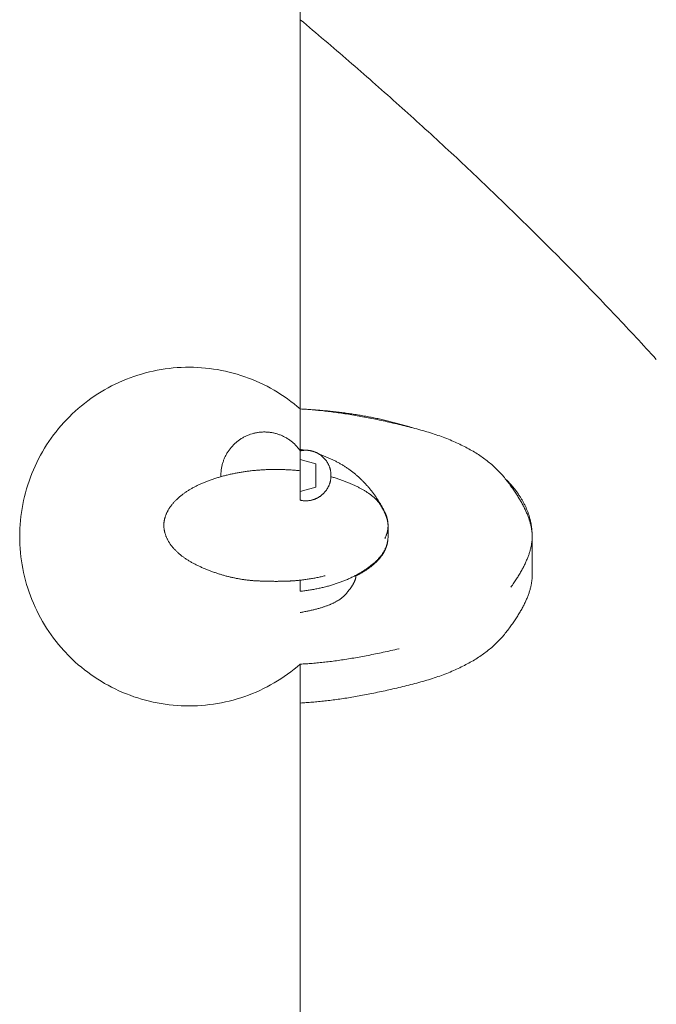
# Model space of a CAD drawing. Units: millimetres. Extents: x -2440 to 2440, y -5462 to 5462.
# Drawn here: x 361 to 400, y 1286 to 1347 of the extents above; entities that cross this region are included whole.
import ezdxf

# ---------------------------------------------------------------- set-up
doc = ezdxf.new("R2010")
doc.units = ezdxf.units.MM
doc.layers.add('Equipment-2D', color=7, linetype='Continuous', lineweight=5)
doc.layers.add('Working-None', color=7, linetype='Continuous', lineweight=5)

# ---------------------------------------------------------------- blocks, each defined once
blk = doc.blocks.new('Group')
at = {"layer": 'Equipment-2D', "color": 7, "linetype": 'Continuous', "lineweight": 5, "transparency": 33554687}
for p, q in [((378.022, 1320.225), (378.022, 1322.837)), ((379.003, 1319.405), (379.003, 1317.962))]:
    blk.add_line(p, q, dxfattribs=at)
at = {"layer": 'Equipment-2D', "color": 7, "linetype": 'Continuous', "lineweight": 5, "transparency": 33554687, "flags": 128}
for points in [[(392.503, 1312.448), (392.503, 1314.873), (392.503, 1314.919), (392.501, 1314.966), (392.499, 1315.013), (392.496, 1315.06), (392.493, 1315.108), (392.488, 1315.155), (392.483, 1315.204), (392.477, 1315.252), (392.47, 1315.301), (392.462, 1315.35), (392.453, 1315.4), (392.444, 1315.45), (392.434, 1315.5), (392.423, 1315.55), (392.411, 1315.601), (392.398, 1315.652), (392.385, 1315.704), (392.37, 1315.755), (392.355, 1315.807), (392.339, 1315.86), (392.322, 1315.912), (392.305, 1315.966), (392.286, 1316.019), (392.267, 1316.073), (392.247, 1316.127), (392.226, 1316.181), (392.204, 1316.236), (392.182, 1316.291), (392.158, 1316.346), (392.134, 1316.402), (392.109, 1316.457), (392.084, 1316.514), (392.057, 1316.57), (392.029, 1316.627), (392.001, 1316.684), (391.972, 1316.742), (391.942, 1316.8), (391.911, 1316.858), (391.88, 1316.917), (391.848, 1316.976), (391.814, 1317.035), (391.78, 1317.094), (391.745, 1317.154), (391.71, 1317.214), (391.673, 1317.275), (391.636, 1317.335), (391.598, 1317.396), (391.559, 1317.458), (391.519, 1317.52), (391.479, 1317.582), (391.437, 1317.644), (391.395, 1317.707), (391.352, 1317.77), (391.308, 1317.833), (391.264, 1317.897), (391.218, 1317.961), (391.172, 1318.025), (391.125, 1318.09), (391.077, 1318.155), (391.028, 1318.22), (390.979, 1318.286), (390.928, 1318.352), (390.877, 1318.418), (390.825, 1318.485), (390.772, 1318.551), (390.718, 1318.617), (390.662, 1318.682), (390.606, 1318.747), (390.548, 1318.812), (390.489, 1318.875), (390.429, 1318.939), (390.368, 1319.001), (390.305, 1319.064), (390.241, 1319.125), (390.177, 1319.186), (390.111, 1319.247), (390.043, 1319.307), (389.975, 1319.367), (389.906, 1319.426), (389.835, 1319.484), (389.763, 1319.542), (389.69, 1319.599), (389.616, 1319.656), (389.54, 1319.712), (389.464, 1319.768), (389.386, 1319.823), (389.307, 1319.878), (389.227, 1319.932), (389.145, 1319.986), (389.063, 1320.039), (388.979, 1320.091), (388.894, 1320.143), (388.808, 1320.195), (388.721, 1320.246), (388.633, 1320.296), (388.543, 1320.346), (388.452, 1320.395), (388.36, 1320.444), (388.267, 1320.492), (388.173, 1320.54), (388.077, 1320.587), (387.981, 1320.634), (387.883, 1320.68), (387.784, 1320.726), (387.684, 1320.771), (387.582, 1320.815), (387.48, 1320.859), (387.376, 1320.903), (387.271, 1320.945), (387.165, 1320.988), (387.058, 1321.03), (386.949, 1321.071), (386.839, 1321.112), (386.729, 1321.152), (386.617, 1321.192), (386.504, 1321.231), (386.389, 1321.269), (386.274, 1321.307), (386.157, 1321.345), (386.039, 1321.382), (385.92, 1321.418), (385.8, 1321.454), (385.678, 1321.49), (385.556, 1321.525), (385.432, 1321.559), (385.307, 1321.593), (385.181, 1321.626), (385.053, 1321.659), (384.926, 1321.691), (384.799, 1321.723), (384.672, 1321.754), (384.546, 1321.785), (384.421, 1321.815), (384.296, 1321.845), (384.172, 1321.875), (384.048, 1321.904), (383.925, 1321.933), (383.803, 1321.961), (383.681, 1321.989), (383.559, 1322.016), (383.438, 1322.043), (383.318, 1322.07), (383.198, 1322.096), (383.079, 1322.122), (382.96, 1322.147), (382.842, 1322.172), (382.725, 1322.196), (382.608, 1322.22), (382.492, 1322.243), (382.376, 1322.266), (382.261, 1322.289), (382.146, 1322.311), (382.032, 1322.333), (381.918, 1322.354), (381.805, 1322.375), (381.693, 1322.395), (381.581, 1322.415), (381.47, 1322.435), (381.359, 1322.454), (381.249, 1322.472), (381.139, 1322.49), (381.03, 1322.508), (380.922, 1322.525), (380.814, 1322.542), (380.707, 1322.559), (380.6, 1322.575), (380.494, 1322.59), (380.388, 1322.605), (380.283, 1322.62), (380.179, 1322.634), (380.075, 1322.648), (379.971, 1322.662), (379.868, 1322.674), (379.766, 1322.687), (379.665, 1322.699), (379.563, 1322.711), (379.463, 1322.722), (379.363, 1322.733), (379.263, 1322.743), (379.165, 1322.753), (379.066, 1322.762), (378.968, 1322.771), (378.871, 1322.78), (378.775, 1322.788), (378.679, 1322.795), (378.583, 1322.803), (378.488, 1322.809), (378.394, 1322.816), (378.3, 1322.822), (378.207, 1322.827), (378.114, 1322.832), (378.022, 1322.837), (378.022, 1486.089)], [(378.022, 1347.138), (378.022, 1322.837), (377.83, 1323), (377.635, 1323.159), (377.435, 1323.313), (377.232, 1323.462), (377.026, 1323.607), (376.816, 1323.746), (376.603, 1323.88), (376.387, 1324.01), (376.167, 1324.134), (375.945, 1324.253), (375.72, 1324.366), (375.493, 1324.474), (375.263, 1324.577), (375.03, 1324.674), (374.796, 1324.765), (374.559, 1324.851), (374.32, 1324.931), (374.079, 1325.006), (373.837, 1325.075), (373.593, 1325.138), (373.348, 1325.195), (373.101, 1325.246), (372.853, 1325.292), (372.604, 1325.331), (372.355, 1325.365), (372.104, 1325.392), (371.853, 1325.414), (371.602, 1325.429), (371.35, 1325.439), (371.098, 1325.443), (370.846, 1325.44), (370.594, 1325.432), (370.343, 1325.417), (370.092, 1325.397), (369.841, 1325.371), (369.591, 1325.338), (369.342, 1325.3), (369.094, 1325.256), (368.847, 1325.206), (368.602, 1325.15), (368.357, 1325.088), (368.115, 1325.02), (367.874, 1324.947), (367.635, 1324.868), (367.397, 1324.783), (367.162, 1324.693), (366.929, 1324.597), (366.699, 1324.495), (366.471, 1324.388), (366.245, 1324.276), (366.022, 1324.158), (365.802, 1324.035), (365.586, 1323.907), (365.372, 1323.773), (365.161, 1323.635), (364.954, 1323.492), (364.751, 1323.343), (364.55, 1323.19), (364.354, 1323.032), (364.161, 1322.87), (363.973, 1322.703), (363.788, 1322.532), (363.608, 1322.356), (363.26, 1321.992), (363.092, 1321.803), (362.929, 1321.611), (362.771, 1321.415), (362.617, 1321.215), (362.469, 1321.012), (362.325, 1320.805), (362.186, 1320.595), (362.052, 1320.382), (361.923, 1320.165), (361.8, 1319.946), (361.682, 1319.723), (361.569, 1319.498), (361.461, 1319.27), (361.359, 1319.04), (361.262, 1318.807), (361.171, 1318.572), (361.086, 1318.335), (361.006, 1318.096), (360.932, 1317.855), (360.864, 1317.613), (360.802, 1317.369), (360.745, 1317.123), (360.695, 1316.876), (360.65, 1316.628), (360.611, 1316.379), (360.578, 1316.13), (360.551, 1315.879), (360.53, 1315.628), (360.515, 1315.377), (360.506, 1315.125), (360.503, 1314.873), (360.506, 1314.621), (360.515, 1314.369), (360.53, 1314.118), (360.551, 1313.867), (360.578, 1313.616), (360.611, 1313.366), (360.65, 1313.118), (360.695, 1312.87), (360.745, 1312.623), (360.802, 1312.377), (360.864, 1312.133), (360.932, 1311.891), (361.006, 1311.65), (361.086, 1311.411), (361.171, 1311.174), (361.262, 1310.939), (361.359, 1310.706), (361.461, 1310.476), (361.569, 1310.248), (361.682, 1310.023), (361.8, 1309.8), (361.923, 1309.581), (362.052, 1309.364), (362.186, 1309.151), (362.325, 1308.941), (362.469, 1308.734), (362.617, 1308.531), (362.771, 1308.331), (362.929, 1308.135), (363.092, 1307.943), (363.26, 1307.754), (363.608, 1307.39), (363.788, 1307.214), (363.973, 1307.043), (364.161, 1306.876), (364.354, 1306.713), (364.55, 1306.556), (364.751, 1306.403), (364.954, 1306.254), (365.161, 1306.111), (365.372, 1305.973), (365.586, 1305.839), (365.802, 1305.711), (366.022, 1305.588), (366.245, 1305.47), (366.471, 1305.358), (366.699, 1305.251), (366.929, 1305.149), (367.162, 1305.053), (367.397, 1304.963), (367.635, 1304.878), (367.874, 1304.799), (368.115, 1304.726), (368.357, 1304.658), (368.602, 1304.596), (368.847, 1304.54), (369.094, 1304.49), (369.342, 1304.446), (369.591, 1304.408), (369.841, 1304.375), (370.092, 1304.349), (370.343, 1304.329), (370.594, 1304.314), (370.846, 1304.306), (371.098, 1304.303), (371.35, 1304.307), (371.602, 1304.317), (371.853, 1304.332), (372.104, 1304.354), (372.355, 1304.381), (372.604, 1304.415), (372.853, 1304.454), (373.101, 1304.5), (373.348, 1304.551), (373.593, 1304.608), (373.837, 1304.671), (374.079, 1304.74), (374.32, 1304.814), (374.559, 1304.895), (374.796, 1304.981), (375.03, 1305.072), (375.263, 1305.169), (375.493, 1305.272), (375.72, 1305.38), (375.945, 1305.493), (376.167, 1305.612), (376.387, 1305.736), (376.603, 1305.866), (376.816, 1306), (377.026, 1306.139), (377.232, 1306.284), (377.435, 1306.433), (377.635, 1306.587), (377.83, 1306.746), (378.022, 1306.909), (378.022, 1234.565)], [(378.022, 1347.138), (378.214, 1346.977), (378.405, 1346.816), (378.596, 1346.655), (378.787, 1346.494), (378.977, 1346.332), (379.167, 1346.171), (379.357, 1346.01), (379.547, 1345.848), (379.736, 1345.687), (379.925, 1345.525), (380.114, 1345.363), (380.303, 1345.202), (380.491, 1345.04), (380.679, 1344.878), (380.866, 1344.716), (381.054, 1344.554), (381.241, 1344.392), (381.428, 1344.23), (381.614, 1344.067), (381.8, 1343.905), (381.986, 1343.742), (382.172, 1343.58), (382.357, 1343.417), (382.542, 1343.255), (382.727, 1343.092), (382.912, 1342.929), (383.096, 1342.766), (383.28, 1342.603), (383.464, 1342.44), (383.647, 1342.277), (383.83, 1342.114), (384.013, 1341.951), (384.196, 1341.788), (384.378, 1341.624), (384.56, 1341.461), (384.742, 1341.297), (384.923, 1341.134), (385.104, 1340.97), (385.285, 1340.806), (385.466, 1340.642), (385.646, 1340.478), (385.826, 1340.314), (386.006, 1340.15), (386.185, 1339.986), (386.364, 1339.822), (386.543, 1339.658), (386.722, 1339.493), (386.9, 1339.329), (387.078, 1339.165), (387.256, 1339), (387.434, 1338.835), (387.611, 1338.671), (387.788, 1338.506), (387.964, 1338.341), (388.141, 1338.176), (388.317, 1338.011), (388.493, 1337.846), (388.668, 1337.681), (388.843, 1337.516), (389.018, 1337.35), (389.193, 1337.185), (389.367, 1337.019), (389.542, 1336.854), (389.715, 1336.688), (389.889, 1336.523), (390.062, 1336.357), (390.235, 1336.191), (390.408, 1336.025), (390.58, 1335.859), (390.752, 1335.693), (390.924, 1335.527), (391.096, 1335.361), (391.267, 1335.194), (391.438, 1335.028), (391.609, 1334.862), (391.779, 1334.695), (391.949, 1334.529), (392.119, 1334.362), (392.289, 1334.195), (392.458, 1334.029), (392.627, 1333.862), (392.796, 1333.695), (392.964, 1333.528), (393.133, 1333.361), (393.3, 1333.193), (393.468, 1333.026), (393.635, 1332.859), (393.802, 1332.692), (393.969, 1332.524), (394.136, 1332.357), (394.302, 1332.189), (394.468, 1332.021), (394.633, 1331.854), (394.799, 1331.686), (394.964, 1331.518), (395.129, 1331.35), (395.293, 1331.182), (395.457, 1331.014), (395.621, 1330.846), (395.785, 1330.677), (395.948, 1330.509), (396.112, 1330.341), (396.274, 1330.172), (396.437, 1330.003), (396.599, 1329.835), (396.761, 1329.666), (396.923, 1329.497), (397.084, 1329.328), (397.245, 1329.16), (397.406, 1328.991), (397.567, 1328.821), (397.727, 1328.652), (397.887, 1328.483), (398.047, 1328.314), (398.206, 1328.144), (398.365, 1327.975), (398.524, 1327.805), (398.683, 1327.636), (398.841, 1327.466), (398.999, 1327.296), (399.157, 1327.127), (399.314, 1326.957), (399.472, 1326.787), (399.628, 1326.617), (399.785, 1326.447), (399.941, 1326.276), (400.097, 1326.106), (400.253, 1325.936)], [(378.022, 1322.837), (378.118, 1322.832), (378.214, 1322.827), (378.31, 1322.822), (378.405, 1322.817), (378.5, 1322.811), (378.595, 1322.805), (378.69, 1322.799), (378.784, 1322.792), (378.879, 1322.786), (378.972, 1322.779), (379.066, 1322.772), (379.16, 1322.764), (379.253, 1322.757), (379.346, 1322.749), (379.438, 1322.741), (379.531, 1322.732), (379.623, 1322.724), (379.715, 1322.715), (379.807, 1322.706), (379.898, 1322.696), (379.99, 1322.687), (380.081, 1322.677), (380.171, 1322.667), (380.262, 1322.657), (380.352, 1322.646), (380.442, 1322.635), (380.532, 1322.624), (380.622, 1322.613), (380.711, 1322.601), (380.8, 1322.589), (380.889, 1322.577), (380.977, 1322.565), (381.066, 1322.553), (381.154, 1322.54), (381.242, 1322.527), (381.329, 1322.514), (381.416, 1322.5), (381.504, 1322.486), (381.59, 1322.473), (381.677, 1322.458), (381.763, 1322.444), (381.85, 1322.429), (381.935, 1322.414), (382.021, 1322.399), (382.106, 1322.384), (382.192, 1322.368), (382.277, 1322.352), (382.361, 1322.336), (382.446, 1322.319), (382.53, 1322.303), (382.614, 1322.286), (382.697, 1322.269), (382.781, 1322.251), (382.864, 1322.234), (382.947, 1322.216), (383.03, 1322.198), (383.112, 1322.179), (383.194, 1322.161), (383.276, 1322.142), (383.358, 1322.123), (383.44, 1322.104), (383.521, 1322.084), (383.602, 1322.064), (383.683, 1322.044), (383.763, 1322.024), (383.843, 1322.003), (383.923, 1321.982), (384.003, 1321.961), (384.083, 1321.94), (384.162, 1321.919), (384.241, 1321.897), (384.32, 1321.875), (384.398, 1321.853), (384.477, 1321.83), (384.555, 1321.807), (384.633, 1321.784), (384.71, 1321.761), (384.788, 1321.738), (384.865, 1321.714), (384.942, 1321.69), (384.991, 1321.674)], [(379.003, 1319.405), (379.003, 1317.962), (379.003, 1319.405), (378.022, 1319.688), (378.022, 1320.225), (377.991, 1320.269), (377.959, 1320.313), (377.927, 1320.356), (377.893, 1320.398), (377.859, 1320.439), (377.823, 1320.48), (377.787, 1320.52), (377.75, 1320.56), (377.713, 1320.598), (377.674, 1320.636), (377.635, 1320.673), (377.596, 1320.71), (377.555, 1320.745), (377.514, 1320.78), (377.472, 1320.814), (377.429, 1320.847), (377.386, 1320.879), (377.342, 1320.91), (377.298, 1320.941), (377.253, 1320.97), (377.207, 1320.999), (377.161, 1321.027), (377.114, 1321.054), (377.067, 1321.08), (377.019, 1321.105), (376.971, 1321.129), (376.922, 1321.152), (376.873, 1321.174), (376.823, 1321.195), (376.773, 1321.215), (376.723, 1321.234), (376.672, 1321.252), (376.621, 1321.269), (376.57, 1321.285), (376.518, 1321.301), (376.466, 1321.315), (376.414, 1321.328), (376.361, 1321.34), (376.308, 1321.35), (376.255, 1321.36), (376.202, 1321.369), (376.149, 1321.377), (376.095, 1321.384), (376.042, 1321.389), (375.988, 1321.394), (375.934, 1321.397), (375.88, 1321.4), (375.826, 1321.401), (375.772, 1321.402), (375.719, 1321.401), (375.665, 1321.399), (375.611, 1321.396), (375.557, 1321.392), (375.503, 1321.387), (375.45, 1321.381), (375.396, 1321.374), (375.343, 1321.366), (375.29, 1321.356), (375.237, 1321.346), (375.185, 1321.335), (375.132, 1321.322), (375.08, 1321.309), (375.028, 1321.294), (374.925, 1321.262), (374.874, 1321.245), (374.823, 1321.226), (374.773, 1321.207), (374.723, 1321.186), (374.674, 1321.165), (374.625, 1321.142), (374.576, 1321.119), (374.528, 1321.094), (374.481, 1321.069), (374.434, 1321.043), (374.387, 1321.015), (374.341, 1320.987), (374.296, 1320.958), (374.251, 1320.928), (374.207, 1320.897), (374.163, 1320.866), (374.12, 1320.833), (374.078, 1320.8), (374.036, 1320.766), (373.995, 1320.73), (373.955, 1320.695), (373.916, 1320.658), (373.877, 1320.621), (373.839, 1320.582), (373.802, 1320.543), (373.765, 1320.504), (373.729, 1320.463), (373.694, 1320.422), (373.66, 1320.38), (373.627, 1320.338), (373.595, 1320.295), (373.563, 1320.251), (373.533, 1320.207), (373.503, 1320.162), (373.474, 1320.116), (373.446, 1320.07), (373.419, 1320.024), (373.393, 1319.977), (373.368, 1319.929), (373.343, 1319.881), (373.32, 1319.832), (373.298, 1319.783), (373.277, 1319.734), (373.256, 1319.684), (373.237, 1319.633), (373.219, 1319.583), (373.201, 1319.532), (373.185, 1319.48), (373.17, 1319.428), (373.155, 1319.376), (373.142, 1319.324), (373.13, 1319.272), (373.119, 1319.219), (373.109, 1319.166), (373.1, 1319.113), (373.092, 1319.06), (373.085, 1319.006), (373.079, 1318.953), (373.074, 1318.899), (373.07, 1318.845), (373.068, 1318.791), (373.066, 1318.737), (373.066, 1318.63), (373.067, 1318.611)], [(378.022, 1317.142), (378.051, 1317.136), (378.08, 1317.13), (378.109, 1317.125), (378.138, 1317.121), (378.167, 1317.117), (378.196, 1317.113), (378.225, 1317.111), (378.255, 1317.108), (378.284, 1317.107), (378.313, 1317.105), (378.343, 1317.105), (378.372, 1317.105), (378.402, 1317.105), (378.431, 1317.106), (378.46, 1317.108), (378.49, 1317.11), (378.519, 1317.113), (378.548, 1317.116), (378.577, 1317.119), (378.606, 1317.124), (378.635, 1317.129), (378.664, 1317.134), (378.693, 1317.14), (378.722, 1317.146), (378.75, 1317.153), (378.779, 1317.161), (378.807, 1317.169), (378.835, 1317.177), (378.863, 1317.186), (378.891, 1317.196), (378.919, 1317.206), (378.946, 1317.217), (378.973, 1317.228), (379, 1317.24), (379.027, 1317.252), (379.054, 1317.264), (379.08, 1317.277), (379.106, 1317.291), (379.132, 1317.305), (379.157, 1317.32), (379.182, 1317.335), (379.207, 1317.35), (379.232, 1317.366), (379.256, 1317.383), (379.281, 1317.4), (379.304, 1317.417), (379.328, 1317.435), (379.351, 1317.453), (379.374, 1317.472), (379.396, 1317.491), (379.418, 1317.51), (379.44, 1317.53), (379.461, 1317.55), (379.482, 1317.571), (379.502, 1317.592), (379.522, 1317.613), (379.542, 1317.635), (379.562, 1317.657), (379.58, 1317.68), (379.599, 1317.703), (379.617, 1317.726), (379.635, 1317.749), (379.652, 1317.773), (379.685, 1317.822), (379.701, 1317.847), (379.716, 1317.872), (379.731, 1317.897), (379.745, 1317.923), (379.759, 1317.949), (379.773, 1317.975), (379.785, 1318.001), (379.798, 1318.028), (379.81, 1318.055), (379.821, 1318.082), (379.832, 1318.109), (379.843, 1318.136), (379.853, 1318.164), (379.862, 1318.192), (379.871, 1318.22), (379.879, 1318.248), (379.887, 1318.277), (379.895, 1318.305), (379.901, 1318.334), (379.908, 1318.362), (379.913, 1318.391), (379.918, 1318.42), (379.923, 1318.449), (379.927, 1318.478), (379.931, 1318.507), (379.934, 1318.537), (379.936, 1318.566), (379.938, 1318.595), (379.939, 1318.625), (379.94, 1318.654), (379.941, 1318.683), (379.94, 1318.713), (379.939, 1318.742), (379.938, 1318.772), (379.936, 1318.801), (379.934, 1318.83), (379.931, 1318.86), (379.927, 1318.889), (379.923, 1318.918), (379.918, 1318.947), (379.913, 1318.976), (379.908, 1319.005), (379.901, 1319.033), (379.895, 1319.062), (379.887, 1319.09), (379.879, 1319.119), (379.871, 1319.147), (379.862, 1319.175), (379.853, 1319.203), (379.843, 1319.23), (379.832, 1319.258), (379.821, 1319.285), (379.81, 1319.312), (379.798, 1319.339), (379.785, 1319.366), (379.773, 1319.392), (379.759, 1319.418), (379.745, 1319.444), (379.731, 1319.47), (379.716, 1319.495), (379.701, 1319.52), (379.685, 1319.545), (379.652, 1319.594), (379.635, 1319.618), (379.617, 1319.641), (379.599, 1319.664), (379.58, 1319.687), (379.562, 1319.71), (379.542, 1319.732), (379.522, 1319.754), (379.502, 1319.775), (379.482, 1319.796), (379.461, 1319.817), (379.44, 1319.837), (379.418, 1319.857), (379.396, 1319.876), (379.374, 1319.895), (379.351, 1319.914), (379.328, 1319.932), (379.304, 1319.95), (379.281, 1319.967), (379.256, 1319.984), (379.232, 1320.001), (379.207, 1320.017), (379.182, 1320.032), (379.157, 1320.047), (379.132, 1320.062), (379.106, 1320.076), (379.08, 1320.09), (379.054, 1320.103), (379.027, 1320.115), (379, 1320.127), (378.973, 1320.139), (378.946, 1320.15), (378.919, 1320.161), (378.891, 1320.171), (378.863, 1320.181), (378.835, 1320.19), (378.807, 1320.198), (378.779, 1320.206), (378.75, 1320.214), (378.722, 1320.221), (378.693, 1320.227), (378.664, 1320.233), (378.635, 1320.238), (378.606, 1320.243), (378.577, 1320.247), (378.548, 1320.251), (378.519, 1320.254), (378.49, 1320.257), (378.46, 1320.259), (378.431, 1320.261), (378.402, 1320.262), (378.372, 1320.262), (378.343, 1320.262), (378.313, 1320.262), (378.284, 1320.26), (378.255, 1320.259), (378.225, 1320.256), (378.196, 1320.254), (378.167, 1320.25), (378.138, 1320.246), (378.109, 1320.242), (378.08, 1320.237), (378.051, 1320.231), (378.022, 1320.225)], [(378.024, 1320.312), (378.08, 1320.301), (378.137, 1320.29), (378.193, 1320.278), (378.249, 1320.267), (378.28, 1320.26)], [(378.022, 1317.142), (378.022, 1317.679), (378.022, 1319.688)], [(379.239, 1319.996), (379.267, 1319.986), (379.318, 1319.969), (379.369, 1319.95), (379.419, 1319.932), (379.47, 1319.913), (379.52, 1319.894), (379.57, 1319.875), (379.619, 1319.855), (379.669, 1319.835), (379.718, 1319.815), (379.767, 1319.794), (379.816, 1319.773), (379.864, 1319.752), (379.912, 1319.73), (379.96, 1319.708), (380.008, 1319.686), (380.055, 1319.664), (380.102, 1319.641), (380.149, 1319.618), (380.196, 1319.594), (380.242, 1319.571), (380.288, 1319.547), (380.334, 1319.522), (380.38, 1319.498), (380.425, 1319.473), (380.471, 1319.448), (380.516, 1319.422), (380.56, 1319.396), (380.605, 1319.37), (380.649, 1319.343), (380.693, 1319.317), (380.737, 1319.289), (380.78, 1319.262), (380.823, 1319.234), (380.866, 1319.206), (380.909, 1319.178), (380.952, 1319.149), (380.994, 1319.12), (381.036, 1319.091), (381.078, 1319.061), (381.119, 1319.031), (381.16, 1319.001), (381.201, 1318.971), (381.242, 1318.94), (381.283, 1318.909), (381.323, 1318.877), (381.363, 1318.845), (381.403, 1318.813), (381.442, 1318.781), (381.482, 1318.748), (381.521, 1318.715), (381.559, 1318.682), (381.598, 1318.648), (381.636, 1318.615), (381.674, 1318.58), (381.712, 1318.546), (381.75, 1318.511), (381.787, 1318.476), (381.824, 1318.44), (381.861, 1318.404), (381.898, 1318.368), (381.934, 1318.332), (381.97, 1318.295), (382.006, 1318.258), (382.041, 1318.221), (382.077, 1318.183), (382.112, 1318.145), (382.147, 1318.107), (382.181, 1318.069), (382.216, 1318.03), (382.25, 1317.991), (382.284, 1317.951), (382.317, 1317.911), (382.351, 1317.871), (382.384, 1317.831), (382.417, 1317.79), (382.449, 1317.749), (382.482, 1317.708), (382.514, 1317.666), (382.546, 1317.624), (382.578, 1317.582), (382.609, 1317.539), (382.64, 1317.496), (382.671, 1317.453), (382.702, 1317.41), (382.732, 1317.366), (382.762, 1317.322), (382.792, 1317.277), (382.822, 1317.232), (382.851, 1317.187), (382.881, 1317.142), (382.91, 1317.096), (382.938, 1317.05), (382.967, 1317.004), (382.995, 1316.957), (383.023, 1316.911), (383.051, 1316.863), (383.078, 1316.816), (383.105, 1316.768), (383.132, 1316.72), (383.159, 1316.671), (383.186, 1316.623), (383.212, 1316.574), (383.238, 1316.524), (383.264, 1316.474), (383.289, 1316.424)], [(378.022, 1318.981), (377.993, 1318.984), (377.928, 1318.991), (377.862, 1318.998), (377.796, 1319.004), (377.73, 1319.01), (377.663, 1319.015), (377.597, 1319.021), (377.53, 1319.026), (377.463, 1319.03), (377.396, 1319.034), (377.328, 1319.038), (377.261, 1319.042), (377.193, 1319.045), (377.125, 1319.049), (377.056, 1319.051), (376.988, 1319.054), (376.919, 1319.056), (376.85, 1319.058), (376.781, 1319.059), (376.711, 1319.06), (376.642, 1319.061), (376.573, 1319.062), (376.504, 1319.062), (376.435, 1319.062), (376.366, 1319.062), (376.298, 1319.061), (376.229, 1319.06), (376.161, 1319.058), (376.093, 1319.057), (376.025, 1319.055), (375.958, 1319.052), (375.89, 1319.05), (375.823, 1319.047), (375.756, 1319.044), (375.689, 1319.04), (375.622, 1319.036), (375.556, 1319.032), (375.489, 1319.028), (375.423, 1319.023), (375.357, 1319.018), (375.291, 1319.012), (375.226, 1319.006), (375.16, 1319), (375.095, 1318.994), (375.03, 1318.987), (374.965, 1318.98), (374.9, 1318.973), (374.836, 1318.965), (374.771, 1318.957), (374.707, 1318.949), (374.643, 1318.94), (374.579, 1318.931), (374.516, 1318.922), (374.452, 1318.912), (374.389, 1318.902), (374.326, 1318.892), (374.263, 1318.882), (374.2, 1318.871), (374.138, 1318.86), (374.075, 1318.848), (374.013, 1318.836), (373.951, 1318.824), (373.889, 1318.812), (373.828, 1318.799), (373.766, 1318.786), (373.705, 1318.772), (373.644, 1318.759), (373.583, 1318.745), (373.522, 1318.73), (373.462, 1318.716), (373.401, 1318.701), (373.341, 1318.685), (373.281, 1318.67), (373.221, 1318.654), (373.162, 1318.638), (373.102, 1318.621), (373.043, 1318.604), (372.984, 1318.587), (372.925, 1318.57), (372.866, 1318.552), (372.808, 1318.534), (372.749, 1318.515), (372.691, 1318.496), (372.633, 1318.477), (372.575, 1318.458), (372.518, 1318.438), (372.461, 1318.419), (372.405, 1318.399), (372.35, 1318.378), (372.295, 1318.358), (372.24, 1318.338), (372.186, 1318.317), (372.132, 1318.296), (372.079, 1318.275), (372.027, 1318.253), (371.975, 1318.231), (371.923, 1318.21), (371.872, 1318.188), (371.822, 1318.165), (371.772, 1318.143), (371.722, 1318.12), (371.674, 1318.097), (371.625, 1318.074), (371.577, 1318.051), (371.53, 1318.028), (371.483, 1318.004), (371.437, 1317.98), (371.391, 1317.956), (371.345, 1317.932), (371.301, 1317.907), (371.256, 1317.882), (371.213, 1317.857), (371.169, 1317.832), (371.127, 1317.807), (371.084, 1317.781), (371.043, 1317.756), (371.001, 1317.73), (370.961, 1317.704), (370.92, 1317.677), (370.881, 1317.651), (370.842, 1317.624), (370.803, 1317.597), (370.765, 1317.57), (370.727, 1317.542), (370.69, 1317.515), (370.654, 1317.487), (370.618, 1317.459), (370.582, 1317.431), (370.547, 1317.402), (370.512, 1317.374), (370.478, 1317.345), (370.445, 1317.316), (370.412, 1317.286), (370.379, 1317.257), (370.348, 1317.227), (370.316, 1317.197), (370.285, 1317.167), (370.255, 1317.137), (370.225, 1317.107), (370.195, 1317.076), (370.167, 1317.045), (370.138, 1317.014), (370.11, 1316.983), (370.083, 1316.951), (370.056, 1316.919), (370.03, 1316.887), (370.004, 1316.855), (369.979, 1316.823), (369.954, 1316.79), (369.93, 1316.758), (369.907, 1316.725), (369.884, 1316.693), (369.862, 1316.66), (369.841, 1316.628), (369.82, 1316.595), (369.8, 1316.563), (369.78, 1316.53), (369.762, 1316.497), (369.744, 1316.465), (369.726, 1316.432), (369.709, 1316.399), (369.693, 1316.367), (369.678, 1316.334), (369.663, 1316.301), (369.649, 1316.268), (369.635, 1316.236), (369.623, 1316.203), (369.61, 1316.17), (369.599, 1316.137), (369.588, 1316.104), (369.578, 1316.071), (369.568, 1316.038), (369.559, 1316.005), (369.551, 1315.972), (369.543, 1315.94), (369.537, 1315.907), (369.53, 1315.874), (369.525, 1315.84), (369.52, 1315.807), (369.515, 1315.774), (369.512, 1315.741), (369.509, 1315.708), (369.507, 1315.675), (369.505, 1315.642), (369.504, 1315.609), (369.504, 1315.576), (369.504, 1315.542), (369.505, 1315.509), (369.507, 1315.476), (369.509, 1315.443), (369.512, 1315.409), (369.515, 1315.376), (369.52, 1315.343), (369.525, 1315.309), (369.53, 1315.276), (369.536, 1315.243), (369.543, 1315.209), (369.551, 1315.176), (369.559, 1315.142), (369.568, 1315.109), (369.577, 1315.075), (369.588, 1315.042), (369.599, 1315.008), (369.61, 1314.975), (369.622, 1314.941), (369.635, 1314.908), (369.649, 1314.874), (369.663, 1314.84), (369.677, 1314.807), (369.693, 1314.773), (369.709, 1314.739), (369.726, 1314.706), (369.743, 1314.672), (369.761, 1314.639), (369.78, 1314.605), (369.799, 1314.572), (369.818, 1314.539), (369.838, 1314.507), (369.859, 1314.474), (369.881, 1314.442), (369.902, 1314.409), (369.925, 1314.377), (369.948, 1314.345), (369.971, 1314.314), (369.995, 1314.282), (370.02, 1314.251), (370.045, 1314.22), (370.071, 1314.189), (370.098, 1314.158), (370.124, 1314.127), (370.152, 1314.097), (370.18, 1314.066), (370.209, 1314.036), (370.238, 1314.006), (370.267, 1313.976), (370.298, 1313.947), (370.329, 1313.917), (370.36, 1313.888), (370.392, 1313.859), (370.425, 1313.83), (370.458, 1313.801), (370.491, 1313.773), (370.525, 1313.744), (370.56, 1313.716), (370.596, 1313.688), (370.631, 1313.66), (370.668, 1313.633), (370.705, 1313.605), (370.743, 1313.578), (370.781, 1313.551), (370.819, 1313.524), (370.859, 1313.497), (370.899, 1313.47), (370.939, 1313.444), (370.98, 1313.417), (371.021, 1313.391), (371.063, 1313.365), (371.106, 1313.34), (371.149, 1313.314), (371.193, 1313.288), (371.237, 1313.263), (371.282, 1313.238), (371.328, 1313.213), (371.374, 1313.189), (371.42, 1313.164), (371.467, 1313.14), (371.515, 1313.115), (371.563, 1313.091), (371.612, 1313.067), (371.661, 1313.044), (371.711, 1313.02), (371.762, 1312.997), (371.813, 1312.974), (371.865, 1312.951), (371.917, 1312.928), (371.969, 1312.905), (372.022, 1312.883), (372.075, 1312.861), (372.128, 1312.839), (372.181, 1312.818), (372.234, 1312.797), (372.287, 1312.776), (372.34, 1312.755), (372.393, 1312.735), (372.446, 1312.715), (372.498, 1312.696), (372.551, 1312.676), (372.604, 1312.657), (372.657, 1312.639), (372.71, 1312.621), (372.762, 1312.603), (372.815, 1312.585), (372.868, 1312.568), (372.92, 1312.551), (372.973, 1312.534), (373.025, 1312.517), (373.078, 1312.501), (373.13, 1312.486), (373.183, 1312.47), (373.235, 1312.455), (373.288, 1312.44), (373.34, 1312.426), (373.393, 1312.411), (373.445, 1312.398), (373.498, 1312.384), (373.55, 1312.371), (373.602, 1312.358), (373.655, 1312.345), (373.707, 1312.333), (373.759, 1312.321), (373.812, 1312.309), (373.864, 1312.298), (373.916, 1312.287), (373.968, 1312.276), (374.02, 1312.266), (374.073, 1312.256), (374.125, 1312.246), (374.177, 1312.236), (374.229, 1312.227), (374.281, 1312.218), (374.333, 1312.21), (374.385, 1312.202), (374.437, 1312.194), (374.489, 1312.186), (374.541, 1312.179), (374.593, 1312.172), (374.645, 1312.165), (374.697, 1312.159), (374.748, 1312.153), (374.8, 1312.147), (374.852, 1312.142), (374.904, 1312.137), (374.956, 1312.132), (375.007, 1312.128), (375.059, 1312.124), (375.111, 1312.12), (375.163, 1312.116), (375.214, 1312.113), (375.266, 1312.11), (375.318, 1312.108), (375.369, 1312.106), (375.42, 1312.103), (375.471, 1312.101), (375.522, 1312.099), (375.572, 1312.097), (375.622, 1312.095), (375.672, 1312.094), (375.721, 1312.092), (375.77, 1312.09), (375.819, 1312.089), (375.868, 1312.088), (375.916, 1312.086), (375.964, 1312.085), (376.011, 1312.084), (376.059, 1312.083), (376.106, 1312.082), (376.153, 1312.081), (376.199, 1312.081), (376.245, 1312.08), (376.291, 1312.079), (376.337, 1312.079), (376.382, 1312.079), (376.427, 1312.078), (376.472, 1312.078), (376.517, 1312.078), (376.561, 1312.078), (376.605, 1312.078), (376.648, 1312.079), (376.691, 1312.079), (376.734, 1312.079), (376.777, 1312.08), (376.82, 1312.08), (376.862, 1312.081), (376.903, 1312.082), (376.945, 1312.083), (376.986, 1312.084), (377.027, 1312.085), (377.068, 1312.086), (377.108, 1312.087), (377.148, 1312.089), (377.188, 1312.09), (377.227, 1312.092), (377.267, 1312.093), (377.306, 1312.095), (377.344, 1312.097), (377.382, 1312.099), (377.421, 1312.101), (377.458, 1312.103), (377.496, 1312.105), (377.533, 1312.107), (377.57, 1312.11), (377.606, 1312.112), (377.642, 1312.115), (377.678, 1312.117), (377.714, 1312.12), (377.75, 1312.123), (377.785, 1312.126), (377.819, 1312.129), (377.854, 1312.132), (377.888, 1312.135), (377.922, 1312.139), (377.956, 1312.142), (377.989, 1312.146), (378.022, 1312.149), (378.094, 1312.157), (378.166, 1312.166), (378.237, 1312.175), (378.308, 1312.184), (378.379, 1312.194), (378.449, 1312.204), (378.519, 1312.214), (378.588, 1312.225), (378.657, 1312.236), (378.726, 1312.247), (378.795, 1312.259), (378.863, 1312.271), (378.931, 1312.284), (378.998, 1312.297), (379.065, 1312.31), (379.132, 1312.323), (379.198, 1312.337), (379.264, 1312.351), (379.33, 1312.366), (379.395, 1312.381), (379.46, 1312.396), (379.524, 1312.412), (379.576, 1312.425)], [(379.939, 1318.612), (379.973, 1318.602), (380.031, 1318.585), (380.089, 1318.568), (380.147, 1318.55), (380.205, 1318.532), (380.262, 1318.514), (380.319, 1318.495), (380.376, 1318.476), (380.433, 1318.457), (380.489, 1318.437), (380.546, 1318.417), (380.602, 1318.397), (380.658, 1318.377), (380.713, 1318.356), (380.769, 1318.335), (380.823, 1318.314), (380.877, 1318.293), (380.93, 1318.272), (380.983, 1318.25), (381.035, 1318.229), (381.087, 1318.208), (381.138, 1318.186), (381.188, 1318.165), (381.238, 1318.143), (381.287, 1318.122), (381.335, 1318.1), (381.383, 1318.078), (381.43, 1318.057), (381.476, 1318.035), (381.522, 1318.013), (381.568, 1317.991), (381.612, 1317.969), (381.656, 1317.947), (381.7, 1317.925), (381.743, 1317.903), (381.785, 1317.88), (381.826, 1317.858), (381.867, 1317.836), (381.908, 1317.813), (381.947, 1317.791), (381.986, 1317.768), (382.025, 1317.746), (382.063, 1317.723), (382.1, 1317.7), (382.137, 1317.678), (382.173, 1317.655), (382.208, 1317.632), (382.243, 1317.609), (382.277, 1317.586), (382.31, 1317.563), (382.343, 1317.54), (382.376, 1317.517), (382.407, 1317.494), (382.438, 1317.47), (382.469, 1317.447), (382.498, 1317.424), (382.528, 1317.4), (382.556, 1317.377), (382.584, 1317.353), (382.611, 1317.33), (382.638, 1317.306), (382.664, 1317.282), (382.69, 1317.258), (382.714, 1317.235), (382.739, 1317.211), (382.762, 1317.187), (382.785, 1317.163), (382.807, 1317.139), (382.829, 1317.115), (382.85, 1317.09), (382.871, 1317.066), (382.891, 1317.042), (382.91, 1317.017), (382.928, 1316.993), (382.946, 1316.969), (382.964, 1316.944), (382.981, 1316.919), (382.997, 1316.895), (383.012, 1316.87), (383.028, 1316.846), (383.043, 1316.821), (383.058, 1316.797), (383.073, 1316.773), (383.087, 1316.749), (383.101, 1316.725), (383.115, 1316.701), (383.129, 1316.678), (383.143, 1316.654), (383.156, 1316.631), (383.169, 1316.607), (383.181, 1316.584), (383.194, 1316.561), (383.206, 1316.538), (383.218, 1316.516), (383.23, 1316.493), (383.241, 1316.47), (383.253, 1316.448), (383.264, 1316.426), (383.274, 1316.404), (383.285, 1316.381), (383.295, 1316.36), (383.305, 1316.338), (383.315, 1316.316), (383.325, 1316.295), (383.334, 1316.273), (383.343, 1316.252), (383.352, 1316.231), (383.36, 1316.209), (383.368, 1316.189), (383.376, 1316.168), (383.384, 1316.147), (383.392, 1316.126), (383.399, 1316.106), (383.406, 1316.086), (383.413, 1316.065), (383.419, 1316.045), (383.426, 1316.025), (383.432, 1316.005), (383.438, 1315.986), (383.443, 1315.966), (383.449, 1315.947), (383.454, 1315.927), (383.458, 1315.908), (383.463, 1315.889), (383.467, 1315.87), (383.471, 1315.851), (383.475, 1315.832), (383.479, 1315.814), (383.482, 1315.795), (383.485, 1315.777), (383.488, 1315.759), (383.491, 1315.74), (383.493, 1315.722), (383.495, 1315.705), (383.497, 1315.687), (383.499, 1315.669), (383.5, 1315.652), (383.501, 1315.634), (383.502, 1315.617), (383.503, 1315.6), (383.503, 1315.583), (383.503, 1315.566), (383.503, 1314.873), (383.503, 1314.836), (383.502, 1314.799), (383.5, 1314.762), (383.497, 1314.726), (383.493, 1314.689), (383.489, 1314.653), (383.484, 1314.617), (383.478, 1314.58), (383.472, 1314.544), (383.464, 1314.508), (383.456, 1314.472), (383.447, 1314.436), (383.438, 1314.4), (383.427, 1314.365), (383.416, 1314.329), (383.404, 1314.294), (383.391, 1314.258), (383.378, 1314.223), (383.363, 1314.188), (383.348, 1314.153), (383.332, 1314.118), (383.316, 1314.083), (383.298, 1314.048), (383.28, 1314.013), (383.261, 1313.978), (383.241, 1313.944), (383.221, 1313.909), (383.2, 1313.875), (383.177, 1313.841), (383.155, 1313.807), (383.131, 1313.773), (383.107, 1313.739), (383.081, 1313.705), (383.056, 1313.671), (383.029, 1313.637), (383.001, 1313.604), (382.973, 1313.57), (382.944, 1313.537), (382.914, 1313.503), (382.884, 1313.47), (382.852, 1313.437), (382.82, 1313.404), (382.787, 1313.371), (382.754, 1313.338), (382.719, 1313.306), (382.684, 1313.273), (382.648, 1313.24), (382.611, 1313.208), (382.574, 1313.176), (382.535, 1313.143), (382.496, 1313.111), (382.456, 1313.079), (382.416, 1313.047), (382.374, 1313.015), (382.332, 1312.983), (382.289, 1312.952), (382.245, 1312.92), (382.201, 1312.889), (382.156, 1312.857), (382.109, 1312.826), (382.063, 1312.795), (382.015, 1312.763), (381.967, 1312.732), (381.917, 1312.702), (381.868, 1312.671), (381.818, 1312.64), (381.767, 1312.61), (381.716, 1312.581), (381.665, 1312.552), (381.614, 1312.523), (381.562, 1312.494), (381.51, 1312.466), (381.457, 1312.438), (381.404, 1312.411), (381.351, 1312.383), (381.297, 1312.357), (381.243, 1312.33), (381.189, 1312.304), (381.134, 1312.278), (381.079, 1312.253), (381.024, 1312.228), (380.968, 1312.203), (380.912, 1312.179), (380.856, 1312.155), (380.799, 1312.132), (380.742, 1312.108), (380.684, 1312.086), (380.626, 1312.063), (380.568, 1312.041), (380.51, 1312.019), (380.451, 1311.998), (380.391, 1311.977), (380.332, 1311.956), (380.272, 1311.936), (380.211, 1311.916), (380.151, 1311.896), (380.09, 1311.877), (380.028, 1311.858), (379.967, 1311.839), (379.905, 1311.821), (379.842, 1311.803), (379.779, 1311.786), (379.716, 1311.769), (379.653, 1311.752), (379.589, 1311.735), (379.524, 1311.719), (379.46, 1311.704), (379.395, 1311.688), (379.33, 1311.673), (379.264, 1311.659), (379.198, 1311.644), (379.132, 1311.63), (379.065, 1311.617), (378.998, 1311.604), (378.931, 1311.591), (378.863, 1311.578), (378.795, 1311.566), (378.726, 1311.554), (378.657, 1311.543), (378.588, 1311.532), (378.519, 1311.521), (378.449, 1311.511), (378.379, 1311.501), (378.308, 1311.491), (378.237, 1311.482), (378.166, 1311.473), (378.094, 1311.465), (378.022, 1311.456), (378.022, 1312.149)], [(378.022, 1234.565), (378.022, 1304.484), (378.114, 1304.489), (378.207, 1304.494), (378.3, 1304.499), (378.394, 1304.505), (378.488, 1304.512), (378.583, 1304.518), (378.679, 1304.526), (378.775, 1304.533), (378.871, 1304.541), (378.968, 1304.55), (379.066, 1304.559), (379.165, 1304.568), (379.263, 1304.578), (379.363, 1304.589), (379.463, 1304.599), (379.563, 1304.61), (379.665, 1304.622), (379.766, 1304.634), (379.868, 1304.647), (379.971, 1304.659), (380.075, 1304.673), (380.179, 1304.687), (380.283, 1304.701), (380.388, 1304.716), (380.494, 1304.731), (380.6, 1304.746), (380.707, 1304.762), (380.814, 1304.779), (380.922, 1304.796), (381.03, 1304.813), (381.139, 1304.831), (381.249, 1304.849), (381.359, 1304.867), (381.47, 1304.887), (381.581, 1304.906), (381.693, 1304.926), (381.805, 1304.946), (381.918, 1304.967), (382.032, 1304.988), (382.146, 1305.01), (382.261, 1305.032), (382.376, 1305.055), (382.492, 1305.078), (382.608, 1305.101), (382.725, 1305.125), (382.842, 1305.15), (382.96, 1305.174), (383.079, 1305.2), (383.198, 1305.225), (383.318, 1305.251), (383.438, 1305.278), (383.559, 1305.305), (383.681, 1305.332), (383.803, 1305.36), (383.925, 1305.388), (384.048, 1305.417), (384.172, 1305.446), (384.296, 1305.476), (384.421, 1305.506), (384.546, 1305.536), (384.672, 1305.567), (384.799, 1305.598), (384.926, 1305.63), (385.053, 1305.662), (385.181, 1305.695), (385.307, 1305.728), (385.432, 1305.762), (385.556, 1305.796), (385.678, 1305.831), (385.8, 1305.867), (385.92, 1305.903), (386.039, 1305.939), (386.157, 1305.976), (386.274, 1306.014), (386.389, 1306.052), (386.504, 1306.09), (386.617, 1306.129), (386.729, 1306.169), (386.839, 1306.209), (386.949, 1306.25), (387.058, 1306.291), (387.165, 1306.333), (387.271, 1306.376), (387.376, 1306.418), (387.48, 1306.462), (387.582, 1306.506), (387.684, 1306.55), (387.784, 1306.595), (387.883, 1306.641), (387.981, 1306.687), (388.077, 1306.734), (388.173, 1306.781), (388.267, 1306.829), (388.36, 1306.877), (388.452, 1306.926), (388.543, 1306.975), (388.633, 1307.025), (388.721, 1307.075), (388.808, 1307.126), (388.894, 1307.178), (388.979, 1307.23), (389.063, 1307.282), (389.145, 1307.335), (389.227, 1307.389), (389.307, 1307.443), (389.386, 1307.498), (389.464, 1307.553), (389.54, 1307.609), (389.616, 1307.665), (389.69, 1307.722), (389.763, 1307.779), (389.835, 1307.837), (389.906, 1307.896), (389.975, 1307.955), (390.043, 1308.014), (390.111, 1308.074), (390.177, 1308.135), (390.241, 1308.196), (390.305, 1308.257), (390.368, 1308.32), (390.429, 1308.382), (390.489, 1308.446), (390.548, 1308.509), (390.606, 1308.574), (390.662, 1308.639), (390.718, 1308.704), (390.772, 1308.77), (390.825, 1308.836), (390.877, 1308.903), (390.928, 1308.969), (390.979, 1309.035), (391.028, 1309.101), (391.077, 1309.166), (391.125, 1309.231), (391.172, 1309.296), (391.218, 1309.36), (391.264, 1309.424), (391.308, 1309.488), (391.352, 1309.551), (391.395, 1309.614), (391.437, 1309.677), (391.479, 1309.739), (391.519, 1309.801), (391.559, 1309.863), (391.598, 1309.925), (391.636, 1309.986), (391.673, 1310.046), (391.71, 1310.107), (391.745, 1310.167), (391.78, 1310.227), (391.814, 1310.286), (391.848, 1310.346), (391.88, 1310.404), (391.911, 1310.463), (391.942, 1310.521), (391.972, 1310.579), (392.001, 1310.637), (392.029, 1310.694), (392.057, 1310.751), (392.084, 1310.807), (392.109, 1310.864), (392.134, 1310.92), (392.158, 1310.975), (392.182, 1311.03), (392.204, 1311.085), (392.226, 1311.14), (392.247, 1311.194), (392.267, 1311.248), (392.286, 1311.302), (392.305, 1311.356), (392.322, 1311.409), (392.339, 1311.461), (392.355, 1311.514), (392.37, 1311.566), (392.385, 1311.618), (392.398, 1311.669), (392.411, 1311.72), (392.423, 1311.771), (392.434, 1311.821), (392.444, 1311.871), (392.453, 1311.921), (392.462, 1311.971), (392.47, 1312.02), (392.477, 1312.069), (392.483, 1312.117), (392.488, 1312.166), (392.493, 1312.213), (392.496, 1312.261), (392.499, 1312.308), (392.501, 1312.355), (392.503, 1312.402), (392.503, 1312.448), (392.503, 1314.873), (392.503, 1314.921), (392.502, 1314.969), (392.501, 1315.017), (392.499, 1315.065), (392.497, 1315.113), (392.494, 1315.161), (392.491, 1315.209), (392.487, 1315.256), (392.482, 1315.304), (392.478, 1315.351), (392.472, 1315.398), (392.466, 1315.446), (392.46, 1315.493), (392.453, 1315.54), (392.446, 1315.587), (392.438, 1315.633), (392.43, 1315.68), (392.421, 1315.727), (392.411, 1315.773), (392.402, 1315.82), (392.391, 1315.866), (392.38, 1315.912), (392.369, 1315.958), (392.357, 1316.004), (392.344, 1316.05), (392.331, 1316.096), (392.318, 1316.142), (392.304, 1316.187), (392.29, 1316.233), (392.275, 1316.278), (392.259, 1316.324), (392.243, 1316.369), (392.227, 1316.414), (392.21, 1316.459), (392.192, 1316.504), (392.174, 1316.549), (392.156, 1316.593), (392.136, 1316.638), (392.117, 1316.683), (392.097, 1316.727), (392.076, 1316.771), (392.055, 1316.816), (392.034, 1316.86), (392.012, 1316.904), (391.989, 1316.948), (391.966, 1316.992), (391.942, 1317.035), (391.918, 1317.079), (391.894, 1317.123), (391.868, 1317.166), (391.843, 1317.209), (391.817, 1317.253), (391.79, 1317.296), (391.763, 1317.339), (391.735, 1317.382), (391.707, 1317.425), (391.678, 1317.467), (391.649, 1317.51), (391.619, 1317.553), (391.589, 1317.595), (391.558, 1317.638), (391.527, 1317.68), (391.496, 1317.722), (391.463, 1317.764), (391.431, 1317.806), (391.397, 1317.848), (391.364, 1317.89), (391.329, 1317.931), (391.294, 1317.973), (391.259, 1318.015), (391.223, 1318.056), (391.187, 1318.097), (391.15, 1318.138), (391.113, 1318.18), (391.075, 1318.221), (391.037, 1318.261), (390.998, 1318.302), (390.959, 1318.343), (390.919, 1318.384), (390.878, 1318.424), (390.851, 1318.451)], [(378.022, 1317.679), (379.003, 1317.962), (378.022, 1317.679)], [(383.289, 1316.425), (383.292, 1316.419), (383.295, 1316.412), (383.299, 1316.405), (383.302, 1316.399), (383.305, 1316.392), (383.308, 1316.386), (383.311, 1316.379), (383.315, 1316.372), (383.318, 1316.366), (383.321, 1316.359), (383.324, 1316.353), (383.327, 1316.346), (383.33, 1316.339), (383.333, 1316.333), (383.336, 1316.326), (383.339, 1316.32), (383.342, 1316.313), (383.345, 1316.306), (383.347, 1316.3), (383.35, 1316.293), (383.353, 1316.287), (383.356, 1316.28), (383.359, 1316.273), (383.361, 1316.267), (383.364, 1316.26), (383.367, 1316.253), (383.369, 1316.247), (383.372, 1316.24), (383.375, 1316.233), (383.377, 1316.227), (383.38, 1316.22), (383.382, 1316.214), (383.385, 1316.207), (383.387, 1316.2), (383.39, 1316.194), (383.392, 1316.187), (383.394, 1316.18), (383.397, 1316.174), (383.399, 1316.167), (383.401, 1316.16), (383.404, 1316.154), (383.406, 1316.147), (383.408, 1316.14), (383.41, 1316.134), (383.413, 1316.127), (383.415, 1316.12), (383.417, 1316.114), (383.419, 1316.107), (383.421, 1316.1), (383.423, 1316.094), (383.425, 1316.087), (383.427, 1316.08), (383.429, 1316.074), (383.431, 1316.067), (383.433, 1316.06), (383.435, 1316.054), (383.437, 1316.047), (383.439, 1316.04), (383.44, 1316.034), (383.442, 1316.027), (383.444, 1316.02), (383.446, 1316.014), (383.447, 1316.007), (383.449, 1316), (383.451, 1315.994), (383.452, 1315.987), (383.454, 1315.98), (383.456, 1315.974), (383.457, 1315.967), (383.459, 1315.96), (383.46, 1315.953), (383.462, 1315.947), (383.463, 1315.94), (383.465, 1315.933), (383.466, 1315.927), (383.467, 1315.92), (383.469, 1315.913), (383.47, 1315.906), (383.471, 1315.9), (383.473, 1315.893), (383.474, 1315.886), (383.475, 1315.88), (383.476, 1315.873), (383.477, 1315.866), (383.479, 1315.859), (383.48, 1315.853), (383.481, 1315.846), (383.482, 1315.839), (383.483, 1315.833), (383.484, 1315.826), (383.485, 1315.819), (383.486, 1315.812), (383.487, 1315.806), (383.488, 1315.799), (383.489, 1315.792), (383.489, 1315.785), (383.49, 1315.779), (383.491, 1315.772), (383.492, 1315.765), (383.493, 1315.758), (383.493, 1315.752), (383.494, 1315.745), (383.495, 1315.738), (383.495, 1315.731), (383.496, 1315.725), (383.497, 1315.718), (383.497, 1315.711), (383.498, 1315.704), (383.498, 1315.698), (383.499, 1315.691), (383.499, 1315.684), (383.5, 1315.677), (383.5, 1315.671), (383.5, 1315.664), (383.501, 1315.657), (383.501, 1315.65), (383.501, 1315.643), (383.502, 1315.637), (383.502, 1315.63), (383.502, 1315.623), (383.502, 1315.616), (383.503, 1315.61), (383.503, 1315.603), (383.503, 1315.596), (383.503, 1315.589), (383.503, 1315.582), (383.503, 1315.576), (383.503, 1315.569)], [(381.5, 1312.422), (381.531, 1312.438), (381.562, 1312.454), (381.593, 1312.47), (381.623, 1312.486), (381.653, 1312.502), (381.683, 1312.519), (381.713, 1312.535), (381.743, 1312.551), (381.772, 1312.568), (381.801, 1312.584), (381.83, 1312.6), (381.858, 1312.617), (381.886, 1312.634), (381.914, 1312.65), (381.942, 1312.667), (381.97, 1312.684), (381.997, 1312.7), (382.024, 1312.717), (382.051, 1312.734), (382.077, 1312.751), (382.103, 1312.768), (382.129, 1312.785), (382.155, 1312.802), (382.181, 1312.819), (382.206, 1312.836), (382.231, 1312.854), (382.256, 1312.871), (382.281, 1312.888), (382.305, 1312.906), (382.329, 1312.923), (382.353, 1312.94), (382.376, 1312.958), (382.4, 1312.976), (382.423, 1312.993), (382.446, 1313.011), (382.468, 1313.029), (382.491, 1313.046), (382.513, 1313.064), (382.535, 1313.082), (382.556, 1313.1), (382.578, 1313.118), (382.599, 1313.136), (382.62, 1313.154), (382.64, 1313.172), (382.661, 1313.19), (382.681, 1313.209), (382.701, 1313.227), (382.721, 1313.245), (382.74, 1313.264), (382.759, 1313.282), (382.778, 1313.3), (382.797, 1313.319), (382.815, 1313.338), (382.834, 1313.356), (382.852, 1313.375), (382.869, 1313.394), (382.887, 1313.412), (382.904, 1313.431), (382.921, 1313.45), (382.938, 1313.469), (382.954, 1313.488), (382.971, 1313.507), (382.987, 1313.526), (383.002, 1313.545), (383.018, 1313.564), (383.033, 1313.584), (383.048, 1313.603), (383.063, 1313.622), (383.077, 1313.642), (383.092, 1313.661), (383.106, 1313.68), (383.12, 1313.7), (383.133, 1313.72), (383.147, 1313.739), (383.16, 1313.759), (383.172, 1313.779), (383.185, 1313.798), (383.197, 1313.818), (383.21, 1313.838), (383.221, 1313.858), (383.233, 1313.878), (383.244, 1313.898), (383.255, 1313.918), (383.266, 1313.938), (383.277, 1313.958), (383.287, 1313.979), (383.298, 1313.999), (383.307, 1314.019), (383.317, 1314.039), (383.327, 1314.06), (383.336, 1314.08), (383.345, 1314.101), (383.353, 1314.121), (383.362, 1314.142), (383.37, 1314.163), (383.378, 1314.183), (383.386, 1314.204), (383.393, 1314.225), (383.4, 1314.246), (383.407, 1314.267), (383.414, 1314.288), (383.42, 1314.309), (383.427, 1314.33), (383.433, 1314.351), (383.438, 1314.372), (383.444, 1314.393), (383.449, 1314.415), (383.454, 1314.436), (383.459, 1314.457), (383.463, 1314.479), (383.468, 1314.5), (383.472, 1314.522), (383.476, 1314.543), (383.479, 1314.565), (383.482, 1314.587), (383.485, 1314.608), (383.488, 1314.63), (383.491, 1314.652), (383.493, 1314.674), (383.495, 1314.696), (383.497, 1314.718), (383.499, 1314.74), (383.5, 1314.762), (383.501, 1314.784), (383.502, 1314.806), (383.503, 1314.828), (383.503, 1314.851), (383.503, 1314.873), (383.503, 1315.566), (383.503, 1315.529), (383.502, 1315.492), (383.5, 1315.455), (383.497, 1315.419), (383.493, 1315.382), (383.489, 1315.346), (383.484, 1315.309), (383.478, 1315.273), (383.472, 1315.237), (383.464, 1315.201), (383.456, 1315.165), (383.447, 1315.129), (383.438, 1315.093), (383.427, 1315.058), (383.416, 1315.022), (383.404, 1314.986), (383.391, 1314.951), (383.378, 1314.916), (383.363, 1314.881), (383.348, 1314.845), (383.332, 1314.81), (383.316, 1314.775), (383.302, 1314.747)], [(391.166, 1311.713), (391.172, 1311.721), (391.218, 1311.785), (391.264, 1311.849), (391.308, 1311.913), (391.352, 1311.976), (391.395, 1312.039), (391.437, 1312.102), (391.479, 1312.164), (391.519, 1312.226), (391.559, 1312.288), (391.598, 1312.349), (391.636, 1312.411), (391.673, 1312.471), (391.71, 1312.532), (391.745, 1312.592), (391.78, 1312.652), (391.814, 1312.711), (391.848, 1312.77), (391.88, 1312.829), (391.911, 1312.888), (391.942, 1312.946), (391.972, 1313.004), (392.001, 1313.061), (392.029, 1313.119), (392.057, 1313.176), (392.084, 1313.232), (392.109, 1313.288), (392.134, 1313.344), (392.158, 1313.4), (392.182, 1313.455), (392.204, 1313.51), (392.226, 1313.565), (392.247, 1313.619), (392.267, 1313.673), (392.286, 1313.727), (392.305, 1313.78), (392.322, 1313.833), (392.339, 1313.886), (392.355, 1313.939), (392.37, 1313.991), (392.385, 1314.042), (392.398, 1314.094), (392.411, 1314.145), (392.423, 1314.196), (392.434, 1314.246), (392.444, 1314.296), (392.453, 1314.346), (392.462, 1314.396), (392.47, 1314.445), (392.477, 1314.494), (392.483, 1314.542), (392.488, 1314.59), (392.493, 1314.638), (392.496, 1314.686), (392.499, 1314.733), (392.501, 1314.78), (392.503, 1314.827), (392.503, 1314.873)], [(378.022, 1310.135), (378.069, 1310.142), (378.129, 1310.153), (378.189, 1310.163), (378.25, 1310.174), (378.31, 1310.186), (378.369, 1310.197), (378.428, 1310.209), (378.486, 1310.221), (378.544, 1310.233), (378.601, 1310.245), (378.657, 1310.258), (378.713, 1310.27), (378.768, 1310.283), (378.822, 1310.296), (378.876, 1310.309), (378.929, 1310.322), (378.982, 1310.336), (379.034, 1310.349), (379.085, 1310.363), (379.136, 1310.377), (379.186, 1310.391), (379.235, 1310.405), (379.284, 1310.419), (379.332, 1310.434), (379.38, 1310.449), (379.426, 1310.464), (379.473, 1310.479), (379.518, 1310.494), (379.563, 1310.509), (379.608, 1310.525), (379.651, 1310.541), (379.694, 1310.557), (379.737, 1310.573), (379.779, 1310.589), (379.82, 1310.605), (379.86, 1310.622), (379.9, 1310.639), (379.94, 1310.656), (379.978, 1310.673), (380.016, 1310.69), (380.054, 1310.707), (380.091, 1310.725), (380.127, 1310.743), (380.162, 1310.761), (380.197, 1310.779), (380.231, 1310.797), (380.265, 1310.815), (380.298, 1310.834), (380.33, 1310.853), (380.362, 1310.872), (380.393, 1310.891), (380.424, 1310.91), (380.453, 1310.929), (380.483, 1310.949), (380.511, 1310.969), (380.539, 1310.989), (380.566, 1311.009), (380.593, 1311.029), (380.619, 1311.049), (380.645, 1311.07), (380.669, 1311.091), (380.694, 1311.112), (380.717, 1311.133), (380.74, 1311.154), (380.762, 1311.175), (380.784, 1311.197), (380.805, 1311.219), (380.825, 1311.241), (380.845, 1311.263), (380.865, 1311.285), (380.884, 1311.306), (380.903, 1311.328), (380.922, 1311.349), (380.94, 1311.371), (380.958, 1311.392), (380.976, 1311.413), (380.994, 1311.434), (381.011, 1311.455), (381.028, 1311.476), (381.044, 1311.497), (381.061, 1311.518), (381.077, 1311.538), (381.093, 1311.559), (381.108, 1311.579), (381.123, 1311.599), (381.138, 1311.619), (381.153, 1311.639), (381.167, 1311.659), (381.181, 1311.679), (381.195, 1311.698), (381.208, 1311.718), (381.221, 1311.737), (381.234, 1311.756), (381.246, 1311.776), (381.258, 1311.795), (381.27, 1311.814), (381.282, 1311.833), (381.293, 1311.851), (381.304, 1311.87), (381.315, 1311.888), (381.325, 1311.907), (381.335, 1311.925), (381.345, 1311.943), (381.355, 1311.961), (381.364, 1311.979), (381.373, 1311.997), (381.381, 1312.015), (381.39, 1312.032), (381.398, 1312.05), (381.405, 1312.067), (381.413, 1312.085), (381.42, 1312.102), (381.427, 1312.119), (381.433, 1312.136), (381.44, 1312.153), (381.445, 1312.169), (381.451, 1312.186), (381.456, 1312.203), (381.462, 1312.219), (381.466, 1312.235), (381.471, 1312.251), (381.475, 1312.267), (381.479, 1312.283), (381.482, 1312.299), (381.486, 1312.315), (381.488, 1312.331), (381.491, 1312.346), (381.494, 1312.361), (381.496, 1312.377), (381.497, 1312.392), (381.499, 1312.407), (381.5, 1312.422), (381.501, 1312.437), (381.502, 1312.452), (381.502, 1312.462)], [(378.022, 1304.484), (378.022, 1306.909), (378.114, 1306.914), (378.207, 1306.919), (378.3, 1306.924), (378.394, 1306.93), (378.488, 1306.936), (378.583, 1306.943), (378.679, 1306.95), (378.775, 1306.958), (378.871, 1306.966), (378.968, 1306.975), (379.066, 1306.984), (379.165, 1306.993), (379.263, 1307.003), (379.363, 1307.013), (379.463, 1307.024), (379.563, 1307.035), (379.665, 1307.047), (379.766, 1307.059), (379.868, 1307.071), (379.971, 1307.084), (380.075, 1307.098), (380.179, 1307.112), (380.283, 1307.126), (380.388, 1307.14), (380.494, 1307.156), (380.6, 1307.171), (380.707, 1307.187), (380.814, 1307.204), (380.922, 1307.22), (381.03, 1307.238), (381.139, 1307.256), (381.249, 1307.274), (381.359, 1307.292), (381.47, 1307.311), (381.581, 1307.331), (381.693, 1307.351), (381.805, 1307.371), (381.918, 1307.392), (382.032, 1307.413), (382.146, 1307.435), (382.261, 1307.457), (382.376, 1307.48), (382.492, 1307.503), (382.608, 1307.526), (382.725, 1307.55), (382.842, 1307.574), (382.96, 1307.599), (383.079, 1307.624), (383.198, 1307.65), (383.318, 1307.676), (383.438, 1307.703), (383.559, 1307.73), (383.681, 1307.757), (383.803, 1307.785), (383.925, 1307.813), (384.048, 1307.842), (384.172, 1307.871), (384.187, 1307.875)]]:
    blk.add_lwpolyline(points, dxfattribs=at)

msp = doc.modelspace()

# ---------------------------------------------------------------- block references
at = {"layer": 'Working-None'}
msp.add_blockref('Group', (0, 0), dxfattribs=at)

doc.saveas('drawing.dxf')
